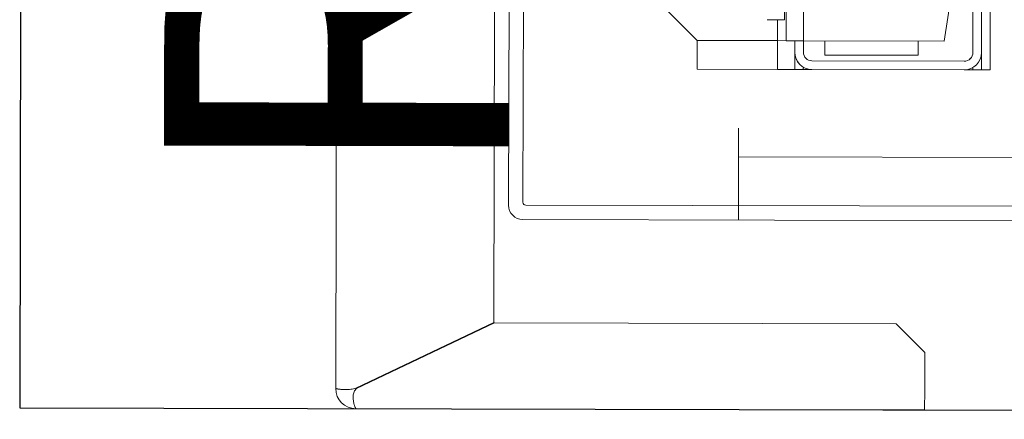
# Model space of a CAD drawing. Units: millimetres. Extents: x -20725 to 7250, y -8645 to -5411.
# Drawn here: x -14240 to -14206, y -6038 to -6024 of the extents above; entities that cross this region are included whole.
import ezdxf

# ---------------------------------------------------------------- set-up
doc = ezdxf.new("R2010")
doc.units = ezdxf.units.MM
for name, color, linetype, lineweight in [('WAW_P-POŻ', 10, 'Continuous', 9), ('WAW_WYPOSAŻENIE', 155, 'Continuous', 5), ('WAW_ŚCIANY ISTNIEJĄCE', 7, 'Continuous', 30)]:
    doc.layers.add(name, color=color, linetype=linetype, lineweight=lineweight)
doc.styles.add('ARIAL', font='arial.ttf')

# ---------------------------------------------------------------- blocks, each defined once
blk = doc.blocks.new('A$C6CBD3BFB')
for p, q in [((-1460, 1790), (-1593, 1790)), ((-1600, 1783), (-1600, 1585)), ((-1600, 1783), (-1600, 1783)), ((-1593, 1782.77), (-1570, 1734.77)), ((-1592.89, 1783), (-1569.89, 1735)), ((-1570, 1595), (-1570, 1734.77)), ((-1460, 1735), (-1569.89, 1735)), ((-1300, 1730), (-1529, 1730)), ((-1534, 1200), (-1534, 1725)), ((-1529, 1200), (-1529, 1724)), ((-1300, 1725), (-1528, 1725)), ((-1471.5, 1664.5), (-1461.5, 1674.5)), ((-1481.5, 1664.5), (-1471.5, 1664.5)), ((-1481.5, 1636.5), (-1481.5, 1664.5)), ((-1471.5, 1636.5), (-1471.5, 1664.5)), ((-1512, 1650), (-1534, 1650)), ((-1502, 1650), (-1524, 1650)), ((-1512, 850), (-1512, 1650)), ((-1464.21, 1634.1), (-1464.21, 1640.15)), ((-1471.5, 1636.5), (-1481.5, 1636.5)), ((-1481.5, 1636.5), (-1481.5, 1630.5)), ((-1471.5, 1636.5), (-1464.21, 1636.5)), ((-1471.5, 1636.5), (-1471.5, 1633.5)), ((-1471.5, 1633.5), (-1230, 1633.5)), ((-1471.5, 1627.5), (-1471.5, 1633.5)), ((-1464.21, 1634.1), (-1456.78, 1634.1)), ((-1481.5, 1630.5), (-1481.5, 1627.5)), ((-1481.5, 1630.5), (-1475.5, 1630.5)), ((-1475.5, 1630.5), (-1471.5, 1630.5)), ((-1481.5, 1627.5), (-1481.5, 1624.5)), ((-1481.5, 1627.5), (-1480.7, 1627.5)), ((-1471.5, 1627.5), (-1475.5, 1627.5)), ((-1261.5, 1627.5), (-1471.5, 1627.5)), ((-1471.5, 1627.5), (-1471.5, 1578.5)), ((-1481.5, 1571.5), (-1481.5, 1624.5)), ((-1478.5, 1624.5), (-1478.5, 1571.5)), ((-1476.5, 1587.5), (-1476.5, 1620)), ((-1471.5, 1620), (-1476.5, 1620)), ((-1580, 1585), (-1570, 1595)), ((-1471.5, 1587.5), (-1476.5, 1587.5)), ((-1593, 1585), (-1600, 1585)), ((-1593, 1585), (-1580, 1585)), ((-1471.5, 1578.5), (-1261.5, 1547)), ((-1481.5, 1571.5), (-1481.5, 1568.5)), ((-1481.5, 1568.5), (-1481.5, 1565.5)), ((-1480.7, 1568.5), (-1481.5, 1568.5)), ((-1475.5, 1568.5), (-1459.96, 1568.5)), ((-1481.5, 1565.5), (-1475.5, 1565.5)), ((-1481.5, 1562.5), (-1481.5, 1565.5)), ((-1459.96, 1565.5), (-1475.5, 1565.5)), ((-1481.5, 1562.5), (-1364.83, 1562.5))]:
    blk.add_line(p, q)
at = {"flags": 128}
for points in [[(-1592.89, 1783), (-1593, 1783.43), (-1593.1, 1783.87), (-1593.18, 1784.31), (-1593.24, 1784.74), (-1593.29, 1785.17), (-1593.32, 1785.6), (-1593.35, 1786.01), (-1593.36, 1786.42), (-1593.36, 1786.81), (-1593.35, 1787.19), (-1593.33, 1787.55), (-1593.31, 1787.89), (-1593.28, 1788.22), (-1593.25, 1788.51), (-1593.22, 1788.79), (-1593.19, 1789.04), (-1593.15, 1789.26), (-1593.12, 1789.46), (-1593.08, 1789.62), (-1593.06, 1789.76), (-1593.03, 1789.86), (-1593.01, 1789.94), (-1593, 1789.98), (-1593, 1790)], [(-1600, 1783), (-1599.97, 1783.01), (-1599.92, 1783.05), (-1599.83, 1783.09), (-1599.71, 1783.16), (-1599.55, 1783.23), (-1599.36, 1783.31), (-1599.14, 1783.39), (-1598.88, 1783.48), (-1598.59, 1783.57), (-1598.28, 1783.65), (-1597.94, 1783.73), (-1597.58, 1783.8), (-1597.21, 1783.86), (-1596.82, 1783.91), (-1596.42, 1783.93), (-1596.02, 1783.94), (-1595.62, 1783.93), (-1595.23, 1783.89), (-1594.84, 1783.83), (-1594.48, 1783.73), (-1594.12, 1783.61), (-1593.79, 1783.44), (-1593.49, 1783.24), (-1593.21, 1783)], [(-1600, 1783), (-1600, 1783), (-1600, 1783), (-1600, 1783), (-1600, 1783), (-1600, 1783), (-1600, 1783), (-1600, 1783), (-1600, 1783), (-1600, 1783), (-1600, 1783), (-1600, 1783), (-1600, 1783), (-1600, 1783), (-1600, 1783), (-1600, 1783), (-1600, 1783), (-1600, 1783), (-1600, 1783), (-1600, 1783), (-1600, 1783), (-1600, 1783), (-1600, 1783), (-1600, 1783), (-1600, 1783)], [(-1600, 1783), (-1600, 1783), (-1600, 1783), (-1600, 1783), (-1600, 1783), (-1600, 1783), (-1600, 1783), (-1600, 1783), (-1600, 1783), (-1600, 1783), (-1600, 1783), (-1600, 1783), (-1600, 1783), (-1600, 1783), (-1600, 1783), (-1600, 1783), (-1600, 1783), (-1600, 1783), (-1600, 1783), (-1600, 1783), (-1600, 1783), (-1600, 1783), (-1600, 1783), (-1600, 1783), (-1600, 1783)], [(-1593.21, 1783), (-1593.2, 1782.99), (-1593.19, 1782.98), (-1593.18, 1782.97), (-1593.17, 1782.96), (-1593.16, 1782.95), (-1593.15, 1782.94), (-1593.14, 1782.94), (-1593.14, 1782.93), (-1593.13, 1782.92), (-1593.12, 1782.91), (-1593.11, 1782.9), (-1593.1, 1782.89), (-1593.09, 1782.88), (-1593.08, 1782.87), (-1593.08, 1782.86), (-1593.07, 1782.85), (-1593.06, 1782.84), (-1593.05, 1782.83), (-1593.04, 1782.82), (-1593.03, 1782.81), (-1593.02, 1782.8), (-1593.02, 1782.79), (-1593.01, 1782.78), (-1593, 1782.77)]]:
    blk.add_lwpolyline(points, dxfattribs=at)
for centre, radius, start, end in [((-1593, 1783), 7, 90, 180), ((-1529, 1725), 5, 90, 180), ((-1528, 1724), 1, 90, 180), ((-1475.5, 1624.5), 6, 90, 180), ((-1475.5, 1624.5), 3, 90, 180), ((-1475.5, 1571.5), 6, 180, 270), ((-1475.5, 1571.5), 3, 180, 270)]:
    blk.add_arc(centre, radius, start, end)

msp = doc.modelspace()

# ---------------------------------------------------------------- linework, layer by layer
at = {"layer": 'WAW_WYPOSAŻENIE'}
for p, q in [((-14213.136, -6024.645), (-14213.081, -6000.495)), ((-14212.488, -6003.646), (-14212.536, -6024.646)), ((-14207.636, -6024.657), (-14204.438, -6003.665)), ((-14222.747, -6007.473), (-14222.799, -6030.373)), ((-14222.247, -6007.474), (-14222.299, -6030.274)), ((-14206.038, -6025.661), (-14206.012, -6013.994)), ((-14213.194, -6023.915), (-14213.193, -6023.173)), ((-14228.783, -6023.46), (-14228.813, -6036.759)), ((-14223.283, -6023.472), (-14223.308, -6034.461)), ((-14216.236, -6024.638), (-14217.234, -6023.636)), ((-14206.637, -6025.06), (-14206.633, -6023.505)), ((-14206.333, -6023.506), (-14206.337, -6025.06)), ((-14213.194, -6023.915), (-14213.799, -6023.914)), ((-14213.436, -6024.644), (-14213.434, -6023.915)), ((-14216.238, -6025.638), (-14216.236, -6024.638)), ((-14213.436, -6024.644), (-14216.236, -6024.638)), ((-14213.436, -6024.644), (-14213.438, -6025.644)), ((-14213.436, -6024.644), (-14213.136, -6024.645)), ((-14212.536, -6024.646), (-14213.136, -6024.645)), ((-14212.837, -6025.046), (-14212.836, -6024.646)), ((-14212.536, -6024.646), (-14212.537, -6025.046)), ((-14212.536, -6024.646), (-14207.636, -6024.657)), ((-14211.786, -6024.648), (-14211.787, -6025.148)), ((-14208.536, -6024.655), (-14208.537, -6025.155)), ((-14212.838, -6025.646), (-14212.837, -6025.046)), ((-14206.338, -6025.66), (-14206.337, -6025.06)), ((-14212.237, -6025.347), (-14206.937, -6025.359)), ((-14208.537, -6025.155), (-14211.787, -6025.148)), ((-14213.438, -6025.644), (-14216.238, -6025.638)), ((-14213.438, -6025.644), (-14212.838, -6025.646)), ((-14212.838, -6025.646), (-14212.538, -6025.646)), ((-14212.538, -6025.646), (-14212.538, -6025.566)), ((-14212.538, -6025.646), (-14212.238, -6025.647)), ((-14206.938, -6025.659), (-14212.238, -6025.647)), ((-14206.938, -6025.659), (-14206.638, -6025.66)), ((-14206.638, -6025.579), (-14206.638, -6025.66)), ((-14206.638, -6025.66), (-14206.338, -6025.66)), ((-14206.038, -6025.661), (-14206.338, -6025.66)), ((-14214.793, -6027.691), (-14214.798, -6029.891)), ((-14214.795, -6028.691), (-14214.8, -6030.891)), ((-14228.113, -6036.75), (-14223.308, -6034.461)), ((-14228.09, -6036.761), (-14223.285, -6034.472)), ((-14209.308, -6034.504), (-14223.285, -6034.472)), ((-14208.31, -6035.506), (-14209.308, -6034.504)), ((-14208.313, -6036.806), (-14208.31, -6035.506)), ((-14208.313, -6036.806), (-14208.315, -6037.506)), ((-14228.115, -6037.461), (-14208.315, -6037.506)), ((-14228.115, -6037.461), (-14228.115, -6037.461))]:
    msp.add_line(p, q, dxfattribs=at)
at = {"layer": 'WAW_WYPOSAŻENIE', "flags": 128}
for points in [[(-14228.113, -6036.75), (-14228.157, -6036.761), (-14228.2, -6036.771), (-14228.244, -6036.779), (-14228.288, -6036.785), (-14228.331, -6036.789), (-14228.373, -6036.793), (-14228.415, -6036.795), (-14228.455, -6036.796), (-14228.495, -6036.796), (-14228.532, -6036.795), (-14228.569, -6036.793), (-14228.603, -6036.791), (-14228.635, -6036.788), (-14228.665, -6036.785), (-14228.692, -6036.782), (-14228.717, -6036.778), (-14228.739, -6036.775), (-14228.759, -6036.771), (-14228.775, -6036.768), (-14228.789, -6036.765), (-14228.8, -6036.763), (-14228.807, -6036.761), (-14228.812, -6036.76), (-14228.813, -6036.759)], [(-14228.115, -6037.461), (-14228.116, -6037.458), (-14228.12, -6037.453), (-14228.124, -6037.444), (-14228.13, -6037.432), (-14228.138, -6037.416), (-14228.146, -6037.397), (-14228.154, -6037.375), (-14228.163, -6037.349), (-14228.171, -6037.32), (-14228.18, -6037.289), (-14228.188, -6037.255), (-14228.194, -6037.219), (-14228.2, -6037.181), (-14228.205, -6037.142), (-14228.207, -6037.103), (-14228.208, -6037.063), (-14228.207, -6037.023), (-14228.203, -6036.984), (-14228.197, -6036.945), (-14228.187, -6036.908), (-14228.174, -6036.873), (-14228.158, -6036.84), (-14228.138, -6036.81), (-14228.113, -6036.782)], [(-14228.113, -6036.782), (-14228.112, -6036.781), (-14228.112, -6036.78), (-14228.111, -6036.779), (-14228.11, -6036.778), (-14228.109, -6036.777), (-14228.108, -6036.776), (-14228.107, -6036.776), (-14228.106, -6036.775), (-14228.105, -6036.774), (-14228.104, -6036.773), (-14228.103, -6036.772), (-14228.102, -6036.771), (-14228.101, -6036.77), (-14228.1, -6036.769), (-14228.099, -6036.769), (-14228.098, -6036.768), (-14228.097, -6036.767), (-14228.096, -6036.766), (-14228.095, -6036.765), (-14228.094, -6036.764), (-14228.093, -6036.764), (-14228.092, -6036.763), (-14228.091, -6036.762), (-14228.09, -6036.761)], [(-14228.115, -6037.461), (-14228.115, -6037.461), (-14228.115, -6037.461), (-14228.115, -6037.461), (-14228.115, -6037.461), (-14228.115, -6037.461), (-14228.115, -6037.461), (-14228.115, -6037.461), (-14228.115, -6037.461), (-14228.115, -6037.461), (-14228.115, -6037.461), (-14228.115, -6037.461), (-14228.115, -6037.461), (-14228.115, -6037.461), (-14228.115, -6037.461), (-14228.115, -6037.461), (-14228.115, -6037.461), (-14228.115, -6037.461), (-14228.115, -6037.461), (-14228.115, -6037.461), (-14228.115, -6037.461), (-14228.115, -6037.461), (-14228.115, -6037.461), (-14228.115, -6037.461), (-14228.115, -6037.461)], [(-14228.115, -6037.461), (-14228.115, -6037.461), (-14228.115, -6037.461), (-14228.115, -6037.461), (-14228.115, -6037.461), (-14228.115, -6037.461), (-14228.115, -6037.461), (-14228.115, -6037.461), (-14228.115, -6037.461), (-14228.115, -6037.461), (-14228.115, -6037.461), (-14228.115, -6037.461), (-14228.115, -6037.461), (-14228.115, -6037.461), (-14228.115, -6037.461), (-14228.115, -6037.461), (-14228.115, -6037.461), (-14228.115, -6037.461), (-14228.115, -6037.461), (-14228.115, -6037.461), (-14228.115, -6037.461), (-14228.115, -6037.461), (-14228.115, -6037.461), (-14228.115, -6037.461), (-14228.115, -6037.461)]]:
    msp.add_lwpolyline(points, dxfattribs=at)
at = {"layer": 'WAW_WYPOSAŻENIE'}
for centre, radius, start, end in [((-14212.237, -6025.047), 0.6, 179.8703, 269.8703), ((-14212.237, -6025.047), 0.3, 179.8703, 269.8703), ((-14206.937, -6025.059), 0.6, 269.8703, 359.8703), ((-14206.937, -6025.059), 0.3, 269.8703, 359.8703), ((-14222.299, -6030.374), 0.5, 179.8703, 269.8703), ((-14222.199, -6030.274), 0.1, 179.8703, 269.8703), ((-14228.113, -6036.761), 0.7, 179.8703, 269.8703)]:
    msp.add_arc(centre, radius, start, end, dxfattribs=at)
at = {"layer": 'WAW_ŚCIANY ISTNIEJĄCE'}
for p, q in [((-14239.453, -5877.435), (-14239.815, -6037.435)), ((-14239.815, -6037.435), (-14064.815, -6037.831))]:
    msp.add_line(p, q, dxfattribs=at)

# ---------------------------------------------------------------- block references
at = {"layer": 'WAW_WYPOSAŻENIE', "xscale": 0.1, "yscale": 0.1, "zscale": 0.1, "rotation": 89.87030042705773}
msp.add_blockref('A$C6CBD3BFB', (-14049.453, -5877.865), dxfattribs=at)

# ---------------------------------------------------------------- texts
at = {"layer": 'WAW_P-POŻ', "insert": (-14234.749, -6008.446), "char_height": 12, "width": 30, "attachment_point": 2, "rotation": 89.8703, "style": 'ARIAL'}
msp.add_mtext('REI60', dxfattribs=at)

doc.saveas('drawing.dxf')
